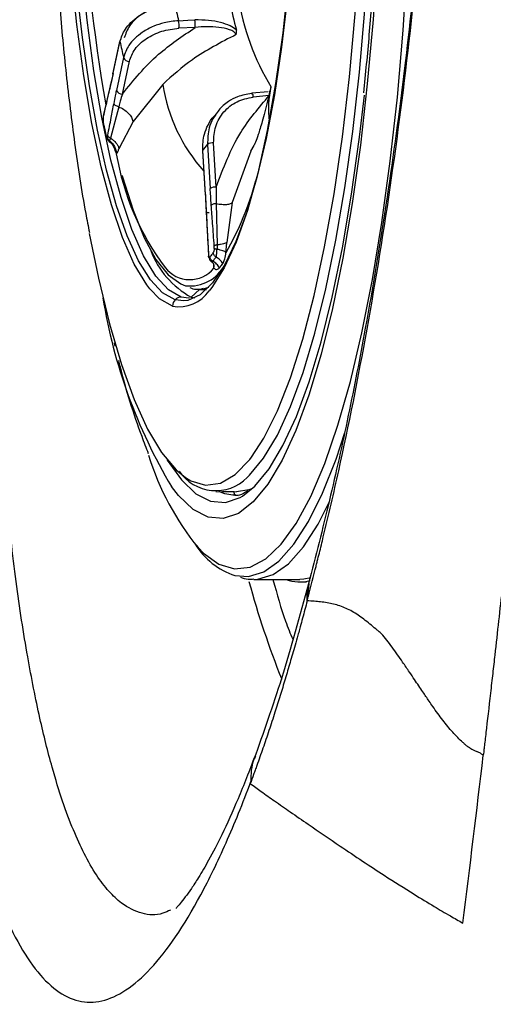
# Model space of a CAD drawing. Extents: x 526 to 613, y 487 to 635.
# Drawn here: x 603 to 604, y 540 to 543 of the extents above; entities that cross this region are included whole.
import ezdxf

# ---------------------------------------------------------------- set-up
doc = ezdxf.new("R2010")
doc.units = 0
doc.header["$MEASUREMENT"] = 0
doc.layers.add('1', color=4, linetype='Continuous')

# ---------------------------------------------------------------- blocks, each defined once
blk = doc.blocks.new('2024 VANGUARD HL')
at = {"layer": '1', "color": 3, "linetype": 'Continuous', "lineweight": 25}
for p, q in [((77.6344, 38.1142), (77.598, 38.1125)), ((77.4657, 38.0852), (77.45, 38.0119)), ((77.45, 38.0094), (77.4657, 38.0827)), ((77.4737, 38.0467), (77.4581, 37.9734)), ((77.4711, 37.9652), (77.4868, 38.0385)), ((77.4502, 38.0115), (77.4443, 37.9862)), ((77.4443, 37.9862), (77.4287, 37.9193)), ((77.5615, 37.9868), (77.4949, 37.9038)), ((77.7983, 37.9704), (77.7614, 37.9669)), ((77.8004, 37.9617), (77.7647, 37.9583)), ((77.4628, 37.9367), (77.4442, 37.8665)), ((77.4949, 37.9038), (77.4634, 37.8422)), ((77.6811, 37.9209), (77.6775, 37.9162)), ((77.4291, 37.8952), (77.4346, 37.8708)), ((77.4544, 37.8392), (77.4576, 37.8314)), ((77.6509, 37.8378), (77.6569, 37.739)), ((77.6572, 37.7397), (77.6512, 37.8385)), ((77.662, 37.8523), (77.668, 37.7536)), ((77.6817, 37.7568), (77.6757, 37.8555)), ((77.7593, 37.837), (77.7176, 37.7223)), ((77.7593, 37.837), (77.7665, 37.8502)), ((77.6578, 37.7296), (77.6592, 37.7003)), ((77.6816, 37.7197), (77.6835, 37.6272)), ((77.7176, 37.7223), (77.7052, 37.6326)), ((77.6592, 37.7003), (77.6639, 37.6068)), ((77.669, 37.5914), (77.6762, 37.5846)), ((77.644, 37.5275), (77.6252, 37.5103)), ((77.6415, 37.5275), (77.66, 37.5275)), ((77.6503, 37.5282), (77.6649, 37.5324)), ((77.6086, 37.5018), (77.5894, 37.5043)), ((77.6201, 37.5078), (77.6033, 37.5103)), ((77.6216, 37.5079), (77.6201, 37.5081)), ((77.6252, 37.5103), (77.6337, 37.5084)), ((77.4525, 37.4075), (77.4543, 37.4001)), ((77.6804, 37.0747), (77.7271, 37.0738)), ((77.6948, 37.0744), (77.6963, 37.0737)), ((77.7215, 37.0737), (77.6963, 37.0737)), ((77.7195, 37.0668), (77.7237, 37.0668)), ((77.7195, 37.0668), (77.731, 37.0659)), ((77.7237, 37.0668), (77.7214, 37.0741)), ((77.726, 37.066), (77.7237, 37.0659)), ((77.766, 36.8774), (77.8692, 36.8774)), ((77.8692, 36.872), (77.8843, 36.872)), ((77.8893, 36.8684), (77.8858, 36.8298))]:
    blk.add_line(p, q, dxfattribs=at)
at = {"layer": '1', "color": 3, "linetype": 'Continuous', "lineweight": 25, "flags": 128}
for points in [[(77.5894, 37.5043), (77.5613, 37.5197), (77.5338, 37.5489), (77.5072, 37.5915), (77.4817, 37.6471), (77.4577, 37.715), (77.4354, 37.7944), (77.4151, 37.8844), (77.397, 37.9839), (77.3814, 38.0918), (77.3685, 38.2068)], [(77.797, 39.5118), (77.7975, 39.5095), (77.8155, 39.41), (77.8311, 39.3021), (77.8441, 39.1871), (77.8542, 39.0664), (77.8615, 38.9413), (77.8658, 38.8134), (77.867, 38.6841), (77.8652, 38.555), (77.8603, 38.4275), (77.8525, 38.3032), (77.8417, 38.1835), (77.8282, 38.0698), (77.8121, 37.9635), (77.7936, 37.8658), (77.7729, 37.7778), (77.7503, 37.7006), (77.7259, 37.6351), (77.7002, 37.582), (77.6733, 37.542), (77.6457, 37.5155), (77.6176, 37.5029), (77.6086, 37.5018)], [(77.5323, 37.529), (77.5256, 37.5377), (77.4978, 37.5837), (77.4712, 37.6436), (77.4463, 37.7167), (77.4233, 37.8022), (77.4026, 37.899), (77.3844, 38.0058), (77.3688, 38.1212), (77.3562, 38.244), (77.3467, 38.3724), (77.3404, 38.5049), (77.3373, 38.6398), (77.3376, 38.7754)], [(77.6033, 37.5103), (77.5744, 37.5264), (77.5461, 37.5572), (77.5187, 37.6024), (77.4926, 37.6613), (77.4681, 37.7332), (77.4455, 37.8173), (77.4251, 37.9124), (77.4072, 38.0174), (77.3919, 38.1309), (77.3795, 38.2516), (77.3702, 38.3778), (77.3639, 38.5081), (77.3609, 38.6407), (77.3612, 38.7741)], [(77.8642, 38.6185), (77.8606, 38.4839), (77.8538, 38.3519), (77.8438, 38.2243), (77.8307, 38.1026), (77.8147, 37.9884), (77.7961, 37.8831), (77.775, 37.7881), (77.7517, 37.7044), (77.7265, 37.6333), (77.6997, 37.5755), (77.6717, 37.5318), (77.6657, 37.5245)], [(78.0539, 38.5878), (78.0501, 38.4332), (78.0433, 38.2809), (78.0334, 38.1322), (78.0205, 37.9883), (78.0049, 37.8504), (77.9865, 37.7198), (77.9655, 37.5975), (77.9422, 37.4845), (77.9167, 37.382), (77.8893, 37.2906), (77.8601, 37.2112), (77.8295, 37.1445), (77.7976, 37.0911), (77.7648, 37.0513), (77.7314, 37.0256), (77.6975, 37.0142), (77.6636, 37.0171), (77.6299, 37.0343), (77.5967, 37.0657), (77.5812, 37.0855)], [(77.7507, 37.1057), (77.7564, 37.1111), (77.788, 37.1494), (77.8187, 37.2009), (77.8482, 37.2652), (77.8763, 37.3416), (77.9028, 37.4297), (77.9273, 37.5286), (77.9498, 37.6374), (77.97, 37.7553), (77.9877, 37.8812), (78.0028, 38.014), (78.0152, 38.1527), (78.0247, 38.2961), (78.0313, 38.4428), (78.0349, 38.5917)], [(77.7608, 37.1515), (77.7884, 37.1938), (77.819, 37.255), (77.8482, 37.3292), (77.8758, 37.4158), (77.9014, 37.514), (77.9248, 37.6229), (77.9459, 37.7416), (77.9645, 37.8689), (77.9803, 38.0037), (77.9932, 38.1447), (78.0032, 38.2908), (78.01, 38.4406), (78.0138, 38.5926)], [(77.6409, 36.9489), (77.6531, 36.9366), (77.6878, 36.9118), (77.7229, 36.9013), (77.7581, 36.9053), (77.793, 36.9238), (77.8274, 36.9565), (77.8611, 37.0032), (77.8937, 37.0635), (77.925, 37.137), (77.9547, 37.2231), (77.9826, 37.321), (78.0085, 37.4301), (78.0321, 37.5493), (78.0534, 37.6777), (78.072, 37.8144), (78.0879, 37.9582), (78.1009, 38.1079), (78.1109, 38.2623), (78.1179, 38.4203), (78.1217, 38.5805)], [(77.5972, 38.1295), (77.6176, 38.1304), (77.6336, 38.1311)], [(77.45, 38.0094), (77.4499, 38.011), (77.45, 38.0119)], [(77.7614, 37.9669), (77.7612, 37.9668), (77.7607, 37.9663)], [(77.7409, 37.0645), (77.7681, 37.0863), (77.8002, 37.1252), (77.8313, 37.1775), (77.8613, 37.2428), (77.8899, 37.3205), (77.9167, 37.4099), (77.9417, 37.5103), (77.9645, 37.6209), (77.985, 37.7406), (78.003, 37.8684), (78.0141, 37.9625)], [(77.6509, 37.8378), (77.6509, 37.8379), (77.6512, 37.8385)], [(77.4707, 37.7823), (77.4715, 37.7794), (77.4949, 37.7051), (77.52, 37.6433), (77.5464, 37.5947), (77.5738, 37.56), (77.6019, 37.5396), (77.6128, 37.5356)], [(77.6572, 37.7397), (77.6569, 37.7391), (77.6569, 37.739)], [(77.6569, 37.739), (77.6571, 37.7385), (77.6573, 37.7383)], [(77.3969, 37.6524), (77.4172, 37.5524), (77.4421, 37.4502), (77.4689, 37.3593), (77.4976, 37.2805), (77.5277, 37.2145), (77.559, 37.162), (77.5914, 37.1233), (77.6127, 37.1058)], [(77.5838, 37.49), (77.5544, 37.5064), (77.5323, 37.529)], [(77.6415, 37.5275), (77.6444, 37.5275), (77.6503, 37.5282)], [(77.7235, 36.8865), (77.7538, 36.8843), (77.7882, 36.8947), (77.8223, 36.9189), (77.8558, 36.9565), (77.8885, 37.0075), (77.9201, 37.0712), (77.9503, 37.1474), (77.9704, 37.2071)], [(77.6127, 37.1058), (77.6243, 37.0989), (77.6576, 37.089), (77.691, 37.0936), (77.7241, 37.1128), (77.7567, 37.1463), (77.7608, 37.1515)], [(77.5714, 37.1454), (77.5718, 37.1448), (77.6035, 37.1004), (77.636, 37.0697), (77.669, 37.0528), (77.7022, 37.05), (77.7353, 37.0612), (77.7409, 37.0645)], [(77.7237, 37.0659), (77.7006, 37.0694), (77.6872, 37.0745)], [(77.7631, 37.0816), (77.7551, 37.0784), (77.7271, 37.0738)], [(77.7661, 36.8774), (77.7748, 36.8779), (77.8094, 36.8883), (77.8436, 36.9126), (77.8772, 36.9504), (77.91, 37.0015), (77.9352, 37.0511)], [(77.8936, 36.8809), (77.8781, 36.8779), (77.8692, 36.8774)], [(77.8857, 36.8296), (77.8856, 36.8505), (77.8885, 36.8666)]]:
    blk.add_lwpolyline(points, dxfattribs=at)
at = {"layer": '1', "color": 3, "linetype": 'Continuous', "lineweight": 25}
for centre, radius, start, end in [((81.8416, 38.6894), 4.471, 177.0679, 189.6381), ((78.8535, 38.4302), 1.2917, 191.6919, 193.4608), ((78.8523, 38.4102), 1.1651, 191.872, 195.0022), ((78.2756, 38.267), 0.551, 188.5832, 211.2964), ((77.5281, 38.1177), 0.0701, 355.8022, 9.7204), ((77.4716, 38.0839), 0.006, 123.508, 191.7397), ((78.924, 38.3892), 1.4902, 191.8679, 193.2848), ((77.486, 38.0517), 0.0133, 202.0791, 273.3533), ((77.4704, 37.9784), 0.0133, 202.0794, 273.354), ((77.938, 38.0461), 0.3811, 188.9443, 221.7512), ((77.7553, 37.9596), 0.0095, 352.0678, 49.9171), ((78.0478, 37.9307), 0.249, 168.1488, 186.0876), ((77.5291, 37.9448), 0.1619, 318.9589, 325.1851), ((77.6738, 37.8328), 0.0229, 85.1475, 121.0037), ((78.038, 37.9298), 0.5888, 189.6278, 216.8787), ((77.1117, 37.9517), 0.6833, 330.0125, 344.6958), ((77.6798, 37.734), 0.0229, 85.1473, 121.0034), ((77.7223, 37.6861), 0.2009, 200.9271, 241.0974), ((77.6222, 37.6186), 0.0693, 217.3932, 320.9978), ((77.6223, 37.6233), 0.0882, 263.8501, 333.0982), ((78.6187, 37.7024), 1.207, 189.2341, 210.7358), ((77.5989, 37.5686), 0.0801, 259.1173, 326.5685), ((77.6039, 37.4904), 0.0202, 136.2137, 181.0018), ((77.6033, 37.491), 0.0193, 90.2228, 136.3731), ((78.1262, 37.3433), 0.6254, 197.4458, 219.0991), ((77.6806, 37.1756), 0.099, 213.9729, 315.0775), ((77.7763, 37.046), 0.1681, 212.1745, 251.6878), ((79.7377, 37.4152), 2.0555, 195.2954, 201.741), ((77.8692, 36.9621), 0.0901, 250.0308, 284.6459)]:
    blk.add_arc(centre, radius, start, end, dxfattribs=at)
for points, knots in [([(78.5786, 41.5719), (78.5785, 41.3585), (78.577, 41.1453), (78.5708, 40.7189), (78.5661, 40.5058), (78.5473, 39.8666), (78.5285, 39.4407), (78.4784, 38.588), (78.4469, 38.1612), (78.3911, 37.5271), (78.371, 37.3165), (78.3432, 37.0472), (78.3346, 36.9661), (78.3262, 36.8872), (78.3205, 36.8353), (78.3178, 36.8098), (78.3122, 36.7596), (78.3081, 36.7221), (78.3035, 36.6812), (78.3002, 36.6529), (78.2985, 36.638), (78.2933, 36.592), (78.2896, 36.5603), (78.2852, 36.5222), (78.2832, 36.5055), (78.2819, 36.4942), (78.2812, 36.488), (78.2809, 36.4857), (78.2807, 36.4838)], [0, 0, 0, 0, 0.125, 0.125, 0.25, 0.25, 0.5, 0.5, 0.75, 0.75, 0.875, 0.875, 0.90625, 0.921875, 0.921875, 0.9375, 0.9375, 0.953125, 0.960938, 0.960938, 0.96875, 0.96875, 0.984375, 0.984375, 0.992188, 0.996094, 0.996094, 1, 1, 1, 1]), ([(77.8858, 36.8298), (77.8919, 36.8528), (77.8979, 36.8764), (77.9042, 36.9011), (77.9045, 36.9025), (77.9053, 36.9055), (77.9057, 36.9074), (77.9069, 36.9125), (77.9076, 36.9155), (77.9099, 36.9247), (77.9114, 36.9307), (77.9159, 36.9487), (77.9189, 36.9608), (77.9337, 37.0215), (77.9453, 37.0708), (77.9789, 37.2223), (78.0001, 37.3283), (78.04, 37.549), (78.0584, 37.6622), (78.0916, 37.8924), (78.1065, 38.0098), (78.133, 38.2489), (78.1447, 38.3715), (78.1639, 38.615), (78.1716, 38.7363), (78.1831, 38.9778), (78.187, 39.0981), (78.1908, 39.3375), (78.1908, 39.4548), (78.1867, 39.6824), (78.1828, 39.793), (78.1711, 40.0079), (78.1633, 40.1129), (78.1348, 40.4095), (78.109, 40.5855), (78.0443, 40.8922), (78.0067, 41.0164), (77.9433, 41.159), (77.9209, 41.1992), (77.8748, 41.2625), (77.8512, 41.2858), (77.8025, 41.3162), (77.7775, 41.3232), (77.7263, 41.3202), (77.7007, 41.3103), (77.6493, 41.274), (77.6236, 41.2478), (77.5718, 41.1787), (77.5458, 41.1355), (77.4952, 41.0352), (77.4703, 40.9777), (77.4337, 40.8808), (77.4216, 40.8466), (77.3976, 40.7747), (77.3857, 40.7368), (77.3272, 40.5395), (77.2841, 40.3597), (77.2346, 40.1078), (77.2249, 40.0559), (77.2061, 39.9502), (77.197, 39.8966), (77.1707, 39.7334), (77.1544, 39.6216), (77.1318, 39.4494), (77.1246, 39.3913), (77.1107, 39.2734), (77.1041, 39.2135), (77.0853, 39.033), (77.0742, 38.9124), (77.0551, 38.6703), (77.047, 38.549), (77.037, 38.3664), (77.034, 38.3053), (77.0288, 38.1842), (77.0266, 38.1242), (77.023, 38.0054), (77.0217, 37.9465), (77.0203, 37.8597), (77.0199, 37.8311), (77.0193, 37.7878), (77.0192, 37.7734), (77.0189, 37.7443), (77.0188, 37.73), (77.0187, 37.707), (77.0186, 37.6986), (77.0186, 37.6823), (77.0188, 37.6758), (77.0192, 37.6548), (77.0195, 37.6407), (77.0204, 37.5984), (77.0211, 37.5703), (77.0236, 37.4866), (77.0257, 37.4315), (77.0283, 37.377)], [0, 0, 0, 0, 0.007813, 0.007813, 0.008301, 0.008301, 0.008789, 0.008789, 0.009766, 0.009766, 0.011719, 0.011719, 0.015625, 0.015625, 0.03125, 0.03125, 0.0625, 0.0625, 0.09375, 0.09375, 0.125, 0.125, 0.15625, 0.15625, 0.1875, 0.1875, 0.21875, 0.21875, 0.25, 0.25, 0.28125, 0.28125, 0.3125, 0.3125, 0.375, 0.375, 0.4375, 0.4375, 0.46875, 0.46875, 0.5, 0.5, 0.53125, 0.53125, 0.5625, 0.5625, 0.59375, 0.59375, 0.625, 0.625, 0.65625, 0.65625, 0.671875, 0.671875, 0.6875, 0.6875, 0.75, 0.75, 0.765625, 0.765625, 0.78125, 0.78125, 0.8125, 0.8125, 0.828125, 0.828125, 0.84375, 0.84375, 0.875, 0.875, 0.90625, 0.90625, 0.921875, 0.921875, 0.9375, 0.9375, 0.953125, 0.953125, 0.960937, 0.960937, 0.964844, 0.964844, 0.96875, 0.96875, 0.970703, 0.970703, 0.972656, 0.972656, 0.976562, 0.976562, 0.984375, 0.984375, 1, 1, 1, 1]), ([(77.2105, 37.4688), (77.2088, 37.5187), (77.2054, 37.619), (77.2023, 37.7751), (77.2058, 37.935), (77.2112, 38.1012), (77.2185, 38.267), (77.228, 38.4349), (77.2391, 38.5993), (77.2541, 38.7879), (77.2735, 38.9941), (77.2979, 39.2143), (77.3299, 39.4642), (77.3713, 39.7386), (77.4242, 40.0275), (77.482, 40.2899), (77.5376, 40.4967), (77.589, 40.6562), (77.6348, 40.7769), (77.6887, 40.8953), (77.7513, 40.9993), (77.8142, 41.065), (77.8694, 41.0921), (77.9073, 41.0978), (77.9289, 41.0881), (77.9352, 41.0852)], [0, 0, 0, 0, 0.031903, 0.064183, 0.096039, 0.127949, 0.16218, 0.19234, 0.224594, 0.256365, 0.300365, 0.343172, 0.384805, 0.449361, 0.513053, 0.576291, 0.640041, 0.682863, 0.72594, 0.769283, 0.831973, 0.895632, 0.938644, 0.982114, 1, 1, 1, 1]), ([(77.942, 41.0841), (77.9416, 41.0842), (77.9388, 41.0851), (77.9454, 41.0767), (77.9631, 41.0467), (77.9847, 41.0017), (78.0089, 40.9401), (78.0358, 40.8563), (78.0621, 40.756), (78.085, 40.6499), (78.1042, 40.5445), (78.1203, 40.4416), (78.1349, 40.3318), (78.1483, 40.2114), (78.1603, 40.0802), (78.1706, 39.936), (78.1795, 39.7654), (78.1858, 39.5613), (78.1875, 39.3203), (78.1832, 39.0689), (78.1729, 38.8148), (78.1575, 38.5645), (78.135, 38.2972), (78.1045, 38.0165), (78.0651, 37.7265), (78.022, 37.4673), (77.978, 37.2419), (77.9353, 37.0495), (77.9046, 36.9295), (77.8889, 36.8682)], [0, 0, 0, 0, 0.0069333, 0.0434323, 0.0729031, 0.1002979, 0.1362254, 0.1716352, 0.205769, 0.2413359, 0.2702476, 0.2943547, 0.3208509, 0.3505301, 0.377809, 0.4075772, 0.44199, 0.4817545, 0.5271877, 0.5783649, 0.6200715, 0.664829, 0.7130184, 0.764177, 0.8181366, 0.8755975, 0.9156528, 0.9569035, 1, 1, 1, 1]), ([(77.31, 38.7946), (77.3099, 38.7895), (77.3086, 38.733), (77.3092, 38.6244), (77.3123, 38.4697), (77.3193, 38.3154), (77.3299, 38.1615), (77.3444, 38.0073), (77.3639, 37.852), (77.3812, 37.734), (77.3943, 37.6691), (77.3972, 37.655)], [0, 0, 0, 0, 0.012815, 0.142958, 0.273142, 0.403999, 0.536524, 0.671947, 0.811958, 0.959119, 1, 1, 1, 1]), ([(78.0479, 38.5892), (78.0475, 38.5641), (78.0463, 38.4914), (78.0422, 38.372), (78.0347, 38.2327), (78.0249, 38.0971), (78.0162, 38.0108), (78.0119, 37.968)], [0, 0, 0, 0, 0.116521, 0.338117, 0.559723, 0.78126, 1, 1, 1, 1]), ([(77.4657, 38.0827), (77.4689, 38.0921), (77.4739, 38.1069), (77.4902, 38.1261), (77.5085, 38.1414), (77.5311, 38.154), (77.5586, 38.1643), (77.5776, 38.1669), (77.5885, 38.1684)], [0, 0, 0, 0, 0.223173, 0.354792, 0.499492, 0.670253, 0.81071, 1, 1, 1, 1]), ([(77.5349, 38.154), (77.5274, 38.1505), (77.5081, 38.1417), (77.4854, 38.119), (77.4785, 38.1003), (77.4751, 38.091)], [0, 0, 0, 0, 0.241998, 0.62174, 1, 1, 1, 1]), ([(77.5972, 38.1295), (77.5862, 38.1283), (77.5671, 38.1263), (77.5395, 38.1169), (77.5167, 38.1049), (77.4984, 38.0899), (77.482, 38.071), (77.4769, 38.0561), (77.4737, 38.0467)], [0, 0, 0, 0, 0.189178, 0.329349, 0.49967, 0.644705, 0.776575, 1, 1, 1, 1]), ([(77.7269, 38.1086), (77.7224, 38.1118), (77.7124, 38.1189), (77.6903, 38.1259), (77.6635, 38.1311), (77.644, 38.1311), (77.6336, 38.1311)], [0, 0, 0, 0, 0.192524, 0.423609, 0.694681, 1, 1, 1, 1]), ([(77.4711, 37.9652), (77.4961, 37.996), (77.5406, 38.0511), (77.6058, 38.0949), (77.6344, 38.1142)], [0, 0, 0, 0, 0.5597984, 1, 1, 1, 1]), ([(77.4868, 38.0385), (77.4902, 38.0479), (77.497, 38.0666), (77.5237, 38.0905), (77.5587, 38.1077), (77.5849, 38.1109), (77.598, 38.1125)], [0, 0, 0, 0, 0.249644, 0.500118, 0.750531, 1, 1, 1, 1]), ([(77.7264, 38.0985), (77.7258, 38.0997), (77.7247, 38.1019), (77.7198, 38.1058), (77.708, 38.1112), (77.6873, 38.1151), (77.661, 38.1168), (77.6433, 38.115), (77.6344, 38.1142)], [0, 0, 0, 0, 0.055233, 0.112021, 0.232223, 0.484688, 0.742737, 1, 1, 1, 1]), ([(77.7264, 38.0985), (77.7268, 38.1003), (77.7278, 38.1039), (77.7272, 38.1071), (77.7269, 38.1086)], [0, 0, 0, 0, 0.492897, 1, 1, 1, 1]), ([(77.7264, 38.0985), (77.6922, 38.0808), (77.6304, 38.0487), (77.5828, 38.006), (77.5615, 37.9868)], [0, 0, 0, 0, 0.5525, 1, 1, 1, 1]), ([(77.45, 38.0094), (77.4489, 38.0042), (77.4469, 37.9949), (77.4447, 37.986), (77.4438, 37.9821)], [0, 0, 0, 0, 0.559985, 1, 1, 1, 1]), ([(77.4438, 37.9821), (77.4409, 37.97), (77.4357, 37.9484), (77.4308, 37.926), (77.4286, 37.9161)], [0, 0, 0, 0, 0.5599965, 1, 1, 1, 1]), ([(77.445, 37.9872), (77.4445, 37.9865), (77.4435, 37.9849), (77.4437, 37.9831), (77.4438, 37.9821)], [0, 0, 0, 0, 0.483709, 1, 1, 1, 1]), ([(77.4523, 37.9442), (77.4533, 37.9498), (77.4552, 37.9597), (77.4572, 37.9692), (77.4581, 37.9734)], [0, 0, 0, 0, 0.559985, 1, 1, 1, 1]), ([(77.7607, 37.9663), (77.7501, 37.9645), (77.7316, 37.9613), (77.707, 37.9478), (77.6899, 37.9337), (77.6823, 37.9218), (77.6798, 37.9179)], [0, 0, 0, 0, 0.323868, 0.563836, 0.855422, 1, 1, 1, 1]), ([(77.8042, 37.9823), (77.8017, 37.9713), (77.7952, 37.9416), (77.7853, 37.9042), (77.7756, 37.8733), (77.7695, 37.8565), (77.7661, 37.8494), (77.7669, 37.851), (77.767, 37.8512)], [0, 0, 0, 0, 0.146697, 0.394001, 0.602193, 0.79553, 0.975166, 1, 1, 1, 1]), ([(77.4711, 37.9652), (77.4695, 37.96), (77.4666, 37.9507), (77.464, 37.941), (77.4628, 37.9367)], [0, 0, 0, 0, 0.558531, 1, 1, 1, 1]), ([(77.6757, 37.8555), (77.6763, 37.8682), (77.6776, 37.8936), (77.6972, 37.9264), (77.7269, 37.9506), (77.7521, 37.9557), (77.7647, 37.9583)], [0, 0, 0, 0, 0.249644, 0.500118, 0.750531, 1, 1, 1, 1]), ([(77.6817, 37.7568), (77.6975, 37.7989), (77.7256, 37.8742), (77.7776, 37.9349), (77.8004, 37.9617)], [0, 0, 0, 0, 0.5597984, 1, 1, 1, 1]), ([(77.4382, 37.8729), (77.4409, 37.886), (77.4456, 37.9094), (77.4502, 37.9335), (77.4523, 37.9442)], [0, 0, 0, 0, 0.559998, 1, 1, 1, 1]), ([(77.4628, 37.9367), (77.4615, 37.937), (77.459, 37.9376), (77.4557, 37.9394), (77.4532, 37.9417), (77.4526, 37.9434), (77.4523, 37.9442)], [0, 0, 0, 0, 0.243098, 0.5, 0.756902, 1, 1, 1, 1]), ([(77.4628, 37.9367), (77.4666, 37.9349), (77.4745, 37.9311), (77.4845, 37.9227), (77.4919, 37.9133), (77.4939, 37.9073), (77.4948, 37.9043)], [0, 0, 0, 0, 0.25014, 0.509445, 0.763638, 1, 1, 1, 1]), ([(77.4277, 37.9127), (77.4277, 37.911), (77.4275, 37.9077), (77.4278, 37.9027), (77.4284, 37.8985), (77.4289, 37.8962), (77.4292, 37.8951)], [0, 0, 0, 0, 0.274401, 0.526047, 0.769779, 1, 1, 1, 1]), ([(77.4287, 37.9193), (77.4285, 37.9182), (77.4281, 37.9162), (77.4278, 37.9138), (77.4277, 37.9126)], [0, 0, 0, 0, 0.506939, 1, 1, 1, 1]), ([(77.4289, 37.8985), (77.4287, 37.8996), (77.4283, 37.9018), (77.4279, 37.9053), (77.4278, 37.9086), (77.4279, 37.9105), (77.4279, 37.9114)], [0, 0, 0, 0, 0.316237, 0.605106, 0.810922, 1, 1, 1, 1]), ([(77.4286, 37.9161), (77.4284, 37.9153), (77.4281, 37.9139), (77.428, 37.9121), (77.4279, 37.9114)], [0, 0, 0, 0, 0.557139, 1, 1, 1, 1]), ([(77.4948, 37.9043), (77.4949, 37.9042), (77.4949, 37.904), (77.4949, 37.9038), (77.4949, 37.9038)], [0, 0, 0, 0, 0.5609952, 1, 1, 1, 1]), ([(77.6512, 37.8385), (77.6516, 37.8511), (77.6522, 37.8712), (77.6632, 37.8964), (77.671, 37.9104), (77.6774, 37.9159), (77.6778, 37.9163)], [0, 0, 0, 0, 0.438068, 0.696422, 0.980456, 1, 1, 1, 1]), ([(77.6798, 37.9179), (77.6779, 37.9152), (77.6716, 37.9067), (77.6633, 37.8848), (77.6625, 37.8649), (77.662, 37.8523)], [0, 0, 0, 0, 0.145676, 0.462763, 1, 1, 1, 1]), ([(77.4343, 37.8741), (77.4333, 37.8787), (77.4315, 37.8868), (77.4297, 37.8949), (77.4289, 37.8985)], [0, 0, 0, 0, 0.56, 1, 1, 1, 1]), ([(77.4385, 37.8668), (77.4378, 37.8672), (77.4363, 37.8681), (77.4349, 37.8699), (77.4341, 37.8719), (77.4343, 37.8734), (77.4343, 37.8741)], [0, 0, 0, 0, 0.245697, 0.5, 0.754303, 1, 1, 1, 1]), ([(77.4372, 37.8698), (77.4369, 37.8695), (77.4364, 37.869), (77.4354, 37.8704), (77.4347, 37.8727), (77.4343, 37.8741)], [0, 0, 0, 0, 0.2433451, 0.5159671, 1, 1, 1, 1]), ([(77.4346, 37.8708), (77.4349, 37.8698), (77.4356, 37.8677), (77.4369, 37.8648), (77.4384, 37.8622), (77.4394, 37.861), (77.4399, 37.8604)], [0, 0, 0, 0, 0.232182, 0.477003, 0.731479, 1, 1, 1, 1]), ([(77.4372, 37.8698), (77.4374, 37.8702), (77.4378, 37.871), (77.4381, 37.8723), (77.4382, 37.8729)], [0, 0, 0, 0, 0.562763, 1, 1, 1, 1]), ([(77.442, 37.8613), (77.4413, 37.8619), (77.44, 37.863), (77.4386, 37.8651), (77.4375, 37.8674), (77.4373, 37.869), (77.4372, 37.8698)], [0, 0, 0, 0, 0.247007, 0.5, 0.752993, 1, 1, 1, 1]), ([(77.4442, 37.8665), (77.4434, 37.8669), (77.4419, 37.8677), (77.4401, 37.8693), (77.4388, 37.8711), (77.4384, 37.8723), (77.4382, 37.8729)], [0, 0, 0, 0, 0.246698, 0.5, 0.753302, 1, 1, 1, 1]), ([(77.439, 37.8613), (77.4426, 37.8582), (77.4498, 37.8521), (77.4528, 37.8432), (77.4543, 37.8389)], [0, 0, 0, 0, 0.506859, 1, 1, 1, 1]), ([(77.4401, 37.8605), (77.4402, 37.8603), (77.4406, 37.8596), (77.4414, 37.8606), (77.442, 37.8613)], [0, 0, 0, 0, 0.28405, 1, 1, 1, 1]), ([(77.4442, 37.8665), (77.4438, 37.8654), (77.4431, 37.8632), (77.4424, 37.8619), (77.442, 37.8613)], [0, 0, 0, 0, 0.503013, 1, 1, 1, 1]), ([(77.442, 37.8613), (77.4442, 37.8593), (77.4486, 37.8553), (77.4534, 37.8478), (77.4567, 37.8397), (77.4573, 37.8341), (77.4576, 37.8314)], [0, 0, 0, 0, 0.249676, 0.503855, 0.756033, 1, 1, 1, 1]), ([(77.4442, 37.8665), (77.4467, 37.8649), (77.4516, 37.8616), (77.4574, 37.8554), (77.4617, 37.8489), (77.4629, 37.8444), (77.4634, 37.8422)], [0, 0, 0, 0, 0.249775, 0.504218, 0.756467, 1, 1, 1, 1]), ([(77.4576, 37.8314), (77.4586, 37.8326), (77.4605, 37.8351), (77.4625, 37.8399), (77.4634, 37.8422)], [0, 0, 0, 0, 0.504199, 1, 1, 1, 1]), ([(77.6706, 37.7159), (77.6701, 37.7229), (77.6692, 37.7354), (77.6684, 37.748), (77.668, 37.7536)], [0, 0, 0, 0, 0.559985, 1, 1, 1, 1]), ([(77.6817, 37.7568), (77.6816, 37.7498), (77.6815, 37.7374), (77.6816, 37.7251), (77.6816, 37.7197)], [0, 0, 0, 0, 0.558531, 1, 1, 1, 1]), ([(77.6572, 37.7397), (77.6576, 37.7326), (77.6584, 37.7198), (77.659, 37.707), (77.6592, 37.7013)], [0, 0, 0, 0, 0.559985, 1, 1, 1, 1]), ([(77.6816, 37.7197), (77.6804, 37.7196), (77.6778, 37.7193), (77.6744, 37.7184), (77.6718, 37.7172), (77.671, 37.7163), (77.6706, 37.7159)], [0, 0, 0, 0, 0.243098, 0.5, 0.756902, 1, 1, 1, 1]), ([(77.6771, 37.6245), (77.6759, 37.6417), (77.6739, 37.6723), (77.6716, 37.7026), (77.6706, 37.7159)], [0, 0, 0, 0, 0.559998, 1, 1, 1, 1]), ([(77.6816, 37.7197), (77.6859, 37.719), (77.6946, 37.7177), (77.7058, 37.7177), (77.7141, 37.7192), (77.7165, 37.7213), (77.7176, 37.7223)], [0, 0, 0, 0, 0.250711, 0.510511, 0.764609, 1, 1, 1, 1]), ([(77.6654, 37.6989), (77.6644, 37.699), (77.6622, 37.6992), (77.6599, 37.6998), (77.6588, 37.7005), (77.6591, 37.701), (77.6592, 37.7013)], [0, 0, 0, 0, 0.243098, 0.5, 0.756902, 1, 1, 1, 1]), ([(77.6592, 37.7013), (77.6601, 37.6838), (77.6616, 37.6525), (77.6633, 37.6215), (77.6641, 37.6078)], [0, 0, 0, 0, 0.559997, 1, 1, 1, 1]), ([(77.6772, 37.6188), (77.6771, 37.6177), (77.6769, 37.6154), (77.6761, 37.6119), (77.6754, 37.6106), (77.6749, 37.6098)], [0, 0, 0, 0, 0.24307, 0.51589, 1, 1, 1, 1]), ([(77.6835, 37.6272), (77.6828, 37.627), (77.6812, 37.6267), (77.6793, 37.626), (77.6778, 37.6253), (77.6773, 37.6248), (77.6771, 37.6245)], [0, 0, 0, 0, 0.246698, 0.5, 0.753302, 1, 1, 1, 1]), ([(77.6772, 37.6188), (77.6772, 37.6199), (77.6772, 37.6218), (77.6771, 37.6237), (77.6771, 37.6245)], [0, 0, 0, 0, 0.562739, 1, 1, 1, 1]), ([(77.6832, 37.6173), (77.6825, 37.6174), (77.681, 37.6176), (77.6792, 37.618), (77.6779, 37.6184), (77.6774, 37.6187), (77.6772, 37.6188)], [0, 0, 0, 0, 0.247007, 0.5, 0.752993, 1, 1, 1, 1]), ([(77.6813, 37.6), (77.6815, 37.6006), (77.6822, 37.6018), (77.6825, 37.6052), (77.6827, 37.6104), (77.683, 37.6149), (77.6832, 37.6173)], [0, 0, 0, 0, 0.210352, 0.445074, 0.702847, 1, 1, 1, 1]), ([(77.6835, 37.6272), (77.6835, 37.6255), (77.6835, 37.6223), (77.6833, 37.619), (77.6832, 37.6173)], [0, 0, 0, 0, 0.505655, 1, 1, 1, 1]), ([(77.7035, 37.6102), (77.7028, 37.6108), (77.7013, 37.612), (77.6968, 37.6139), (77.6908, 37.6157), (77.6857, 37.6168), (77.6832, 37.6173)], [0, 0, 0, 0, 0.243967, 0.496145, 0.750324, 1, 1, 1, 1]), ([(77.7052, 37.6326), (77.7044, 37.632), (77.7028, 37.6307), (77.6979, 37.6291), (77.6915, 37.6279), (77.6862, 37.6274), (77.6835, 37.6272)], [0, 0, 0, 0, 0.243533, 0.495782, 0.750225, 1, 1, 1, 1]), ([(77.7035, 37.6102), (77.7038, 37.6139), (77.7045, 37.6214), (77.705, 37.6289), (77.7052, 37.6326)], [0, 0, 0, 0, 0.504199, 1, 1, 1, 1]), ([(77.6639, 37.6069), (77.664, 37.6056), (77.6642, 37.6032), (77.6645, 37.6011), (77.6647, 37.6001)], [0, 0, 0, 0, 0.498112, 1, 1, 1, 1]), ([(77.6641, 37.6078), (77.6642, 37.6068), (77.6643, 37.605), (77.6645, 37.6035), (77.6647, 37.6028)], [0, 0, 0, 0, 0.557135, 1, 1, 1, 1]), ([(77.6673, 37.5969), (77.6668, 37.5973), (77.6658, 37.5981), (77.6648, 37.5995), (77.6644, 37.6011), (77.6646, 37.6023), (77.6647, 37.6028)], [0, 0, 0, 0, 0.247007, 0.5, 0.752993, 1, 1, 1, 1]), ([(77.6676, 37.6004), (77.6673, 37.6001), (77.6666, 37.5995), (77.6658, 37.5998), (77.6651, 37.6009), (77.6648, 37.6022), (77.6647, 37.6028)], [0, 0, 0, 0, 0.316144, 0.604812, 0.810522, 1, 1, 1, 1]), ([(77.6647, 37.6001), (77.665, 37.5991), (77.6655, 37.597), (77.6668, 37.5943), (77.6684, 37.5918), (77.6697, 37.5907), (77.6704, 37.5901)], [0, 0, 0, 0, 0.236171, 0.483358, 0.73891, 1, 1, 1, 1]), ([(77.6749, 37.6098), (77.6736, 37.608), (77.6711, 37.6049), (77.6687, 37.6018), (77.6676, 37.6004)], [0, 0, 0, 0, 0.5599999, 1, 1, 1, 1]), ([(77.6739, 37.5906), (77.6731, 37.5911), (77.6713, 37.5922), (77.6694, 37.5947), (77.668, 37.5975), (77.6677, 37.5994), (77.6676, 37.6004)], [0, 0, 0, 0, 0.245697, 0.5, 0.754303, 1, 1, 1, 1]), ([(77.6739, 37.5906), (77.6753, 37.5923), (77.6777, 37.5955), (77.6802, 37.5986), (77.6813, 37.6)], [0, 0, 0, 0, 0.559999, 1, 1, 1, 1]), ([(77.6813, 37.6), (77.6804, 37.6005), (77.6787, 37.6017), (77.6767, 37.6041), (77.6753, 37.6069), (77.6751, 37.6088), (77.6749, 37.6098)], [0, 0, 0, 0, 0.2456965, 0.5, 0.7543034, 1, 1, 1, 1]), ([(77.6964, 37.5854), (77.6944, 37.5883), (77.6903, 37.5941), (77.6843, 37.598), (77.6813, 37.6)], [0, 0, 0, 0, 0.497194, 1, 1, 1, 1]), ([(77.6964, 37.5854), (77.698, 37.5882), (77.7008, 37.5936), (77.7026, 37.6049), (77.7035, 37.6102)], [0, 0, 0, 0, 0.531998, 1, 1, 1, 1]), ([(77.6706, 37.59), (77.6712, 37.5898), (77.6725, 37.5893), (77.6735, 37.5902), (77.6739, 37.5906)], [0, 0, 0, 0, 0.527063, 1, 1, 1, 1]), ([(77.6892, 37.5761), (77.6871, 37.579), (77.683, 37.5848), (77.6769, 37.5886), (77.6739, 37.5906)], [0, 0, 0, 0, 0.497192, 1, 1, 1, 1]), ([(77.6751, 37.5856), (77.6751, 37.585), (77.6752, 37.581), (77.6756, 37.5777), (77.6761, 37.575)], [0, 0, 0, 0, 0.143321, 1, 1, 1, 1]), ([(77.6763, 37.5758), (77.6766, 37.5777), (77.6771, 37.5808), (77.6763, 37.5836), (77.6759, 37.5846)], [0, 0, 0, 0, 0.64067, 1, 1, 1, 1]), ([(77.6761, 37.575), (77.6782, 37.5735), (77.6827, 37.5703), (77.6869, 37.5741), (77.6892, 37.5761)], [0, 0, 0, 0, 0.470056, 1, 1, 1, 1]), ([(77.6761, 37.575), (77.6761, 37.5751), (77.6762, 37.5754), (77.6762, 37.5757), (77.6763, 37.5758)], [0, 0, 0, 0, 0.559026, 1, 1, 1, 1]), ([(77.6892, 37.5761), (77.6905, 37.5778), (77.6929, 37.5808), (77.6954, 37.584), (77.6964, 37.5854)], [0, 0, 0, 0, 0.5598445, 1, 1, 1, 1]), ([(77.6222, 37.5314), (77.627, 37.5297), (77.6371, 37.5261), (77.6475, 37.5286), (77.653, 37.53)], [0, 0, 0, 0, 0.469274, 1, 1, 1, 1]), ([(77.4623, 37.3679), (77.4635, 37.3633), (77.4777, 37.3057), (77.4994, 37.2369), (77.5241, 37.1727), (77.529, 37.16)], [0, 0, 0, 0, 0.065163, 0.81405, 1, 1, 1, 1]), ([(77.7526, 37.0766), (77.7492, 37.0744), (77.7385, 37.0672), (77.731, 37.065), (77.7251, 37.0661), (77.7248, 37.0662)], [0, 0, 0, 0, 0.304621, 0.96092, 1, 1, 1, 1]), ([(77.579, 36.1369), (77.5734, 36.1342), (77.5514, 36.1235), (77.5145, 36.1272), (77.4742, 36.146), (77.4404, 36.1778), (77.4124, 36.2145), (77.3858, 36.2607), (77.3605, 36.316), (77.3365, 36.3802), (77.3112, 36.4623), (77.2846, 36.5684), (77.2573, 36.7063), (77.2317, 36.8701), (77.2178, 36.9972), (77.2109, 37.0612)], [0, 0, 0, 0, 0.032903, 0.128114, 0.225885, 0.288651, 0.353332, 0.419916, 0.481639, 0.546093, 0.613263, 0.698594, 0.792778, 0.895744, 1, 1, 1, 1]), ([(77.0347, 36.9369), (77.0488, 36.8042), (77.0656, 36.6838), (77.0947, 36.5207), (77.105, 36.4692), (77.1269, 36.3724), (77.1386, 36.3267), (77.1755, 36.2003), (77.2022, 36.131), (77.2452, 36.049), (77.26, 36.0254), (77.2908, 35.9856), (77.3069, 35.9695), (77.3558, 35.9335), (77.3897, 35.9256), (77.4426, 35.9376), (77.4607, 35.9457), (77.4974, 35.9699), (77.5159, 35.986), (77.5717, 36.0457), (77.6092, 36.1007), (77.6658, 36.2061), (77.6849, 36.2453), (77.7225, 36.3302), (77.7411, 36.3759), (77.7594, 36.4247)], [0, 0, 0, 0, 0.125, 0.125, 0.1875, 0.1875, 0.25, 0.25, 0.375, 0.375, 0.4375, 0.4375, 0.5, 0.5, 0.625, 0.625, 0.6875, 0.6875, 0.75, 0.75, 0.875, 0.875, 0.9375, 0.9375, 1, 1, 1, 1]), ([(77.7358, 36.8825), (77.7416, 36.8805), (77.7515, 36.877), (77.7618, 36.8783), (77.7661, 36.8788)], [0, 0, 0, 0, 0.585297, 1, 1, 1, 1]), ([(77.8888, 36.8678), (77.8689, 36.7956), (77.8292, 36.6513), (77.7871, 36.5336), (77.7662, 36.4749)], [0, 0, 0, 0, 0.501065, 1, 1, 1, 1]), ([(77.8089, 36.8774), (77.818, 36.8444), (77.8319, 36.7937), (77.8477, 36.7566), (77.8532, 36.7437)], [0, 0, 0, 0, 0.65306, 1, 1, 1, 1]), ([(77.8857, 36.8296), (77.8839, 36.8231), (77.8805, 36.81), (77.8753, 36.7907), (77.8706, 36.7737), (77.8671, 36.761), (77.8654, 36.7547), (77.8648, 36.7526)], [0, 0, 0, 0, 0.249942, 0.499999, 0.750004, 0.915133, 1, 1, 1, 1]), ([(78.2807, 36.4837), (78.2799, 36.4843), (78.2782, 36.4856), (78.2755, 36.4873), (78.2725, 36.4889), (78.2696, 36.4904), (78.2665, 36.4917), (78.2626, 36.4934), (78.2579, 36.4955), (78.2533, 36.4979), (78.2494, 36.5003), (78.2452, 36.5034), (78.2403, 36.5075), (78.2327, 36.514), (78.2233, 36.5231), (78.2084, 36.539), (78.1898, 36.5618), (78.1721, 36.5861), (78.1573, 36.6077), (78.1437, 36.6278), (78.129, 36.6495), (78.1139, 36.6718), (78.0972, 36.696), (78.0804, 36.7201), (78.0646, 36.742), (78.0544, 36.7539), (78.0474, 36.7602), (78.0431, 36.7637), (78.0367, 36.7691), (78.0262, 36.7778), (78.0131, 36.7881), (77.9999, 36.7978), (77.9867, 36.8061), (77.9684, 36.8153), (77.9497, 36.8215), (77.9303, 36.8254), (77.9159, 36.8275), (77.9009, 36.8288), (77.8909, 36.8293), (77.8857, 36.8296)], [0, 0, 0, 0, 0.006811, 0.014289, 0.022434, 0.031248, 0.037623, 0.046876, 0.062503, 0.075003, 0.084408, 0.09375, 0.109282, 0.125011, 0.156092, 0.187501, 0.249991, 0.312487, 0.336376, 0.374981, 0.427067, 0.458319, 0.499987, 0.56249, 0.593741, 0.62499, 0.640617, 0.645128, 0.656245, 0.687503, 0.72121, 0.750016, 0.781517, 0.812512, 0.875007, 0.905387, 0.937503, 0.967495, 1, 1, 1, 1]), ([(77.8648, 36.7526), (77.8626, 36.7451), (77.8586, 36.7309), (77.8545, 36.7167), (77.8526, 36.7101)], [0, 0, 0, 0, 0.531731, 1, 1, 1, 1]), ([(77.8526, 36.7101), (77.8508, 36.7039), (77.8472, 36.6914), (77.8418, 36.6729), (77.8363, 36.6543), (77.8307, 36.6357), (77.8249, 36.6171), (77.8191, 36.5984), (77.8108, 36.5722), (77.7999, 36.5389), (77.7864, 36.4991), (77.7773, 36.4735), (77.7728, 36.4607)], [0, 0, 0, 0, 0.068363, 0.137736, 0.208129, 0.27955, 0.352009, 0.425515, 0.500077, 0.666398, 0.833022, 1, 1, 1, 1]), ([(77.7687, 36.4826), (77.756, 36.4494), (77.7307, 36.3841), (77.6958, 36.3079), (77.6661, 36.2504), (77.6434, 36.2116), (77.6252, 36.1838), (77.6103, 36.1635), (77.5991, 36.1498), (77.5919, 36.1413), (77.5918, 36.1407), (77.5918, 36.1405)], [0, 0, 0, 0, 0.150102, 0.296211, 0.418378, 0.516677, 0.591875, 0.668759, 0.766617, 0.887954, 1, 1, 1, 1]), ([(77.7695, 36.4808), (77.7683, 36.4785), (77.7595, 36.4616), (77.7595, 36.4418), (77.7594, 36.4247)], [0, 0, 0, 0, 0.134467, 1, 1, 1, 1]), ([(77.7728, 36.4607), (77.7721, 36.459), (77.7709, 36.4557), (77.7684, 36.4489), (77.7641, 36.4371), (77.7604, 36.4268), (77.7579, 36.42)], [0, 0, 0, 0, 0.124999, 0.249999, 0.500001, 1, 1, 1, 1]), ([(77.7579, 36.42), (77.7662, 36.4141), (77.7846, 36.4012), (77.8146, 36.3801), (77.8496, 36.3556), (77.899, 36.3214), (77.9532, 36.2844), (78.0098, 36.2464), (78.0654, 36.21), (78.1189, 36.1761), (78.168, 36.1463), (78.2043, 36.1249), (78.2256, 36.113), (78.2349, 36.1077)], [0, 0, 0, 0, 0.046597, 0.103797, 0.171598, 0.250001, 0.395147, 0.500006, 0.603285, 0.750006, 0.851141, 0.934473, 1, 1, 1, 1])]:
    blk.add_open_spline(points, degree=3, knots=knots, dxfattribs=at)
for points in [[(77.6344, 38.1142), (77.6345, 38.1148), (77.6346, 38.116), (77.6346, 38.1181), (77.6346, 38.1204), (77.6345, 38.1228), (77.6344, 38.1251), (77.6342, 38.1274), (77.6339, 38.1294), (77.6337, 38.1306), (77.6336, 38.1311)], [(78.2349, 36.1077), (78.2506, 36.233), (78.2659, 36.3584), (78.2807, 36.4838)], [(77.7594, 36.4247), (77.7589, 36.4231), (77.7584, 36.4215), (77.7579, 36.42)]]:
    blk.add_open_spline(points, degree=3, dxfattribs=at)

msp = doc.modelspace()

# ---------------------------------------------------------------- block references
at = {"layer": '1'}
msp.add_blockref('2024 VANGUARD HL', (525.5486, 504.5092), dxfattribs=at)

doc.saveas('drawing.dxf')
